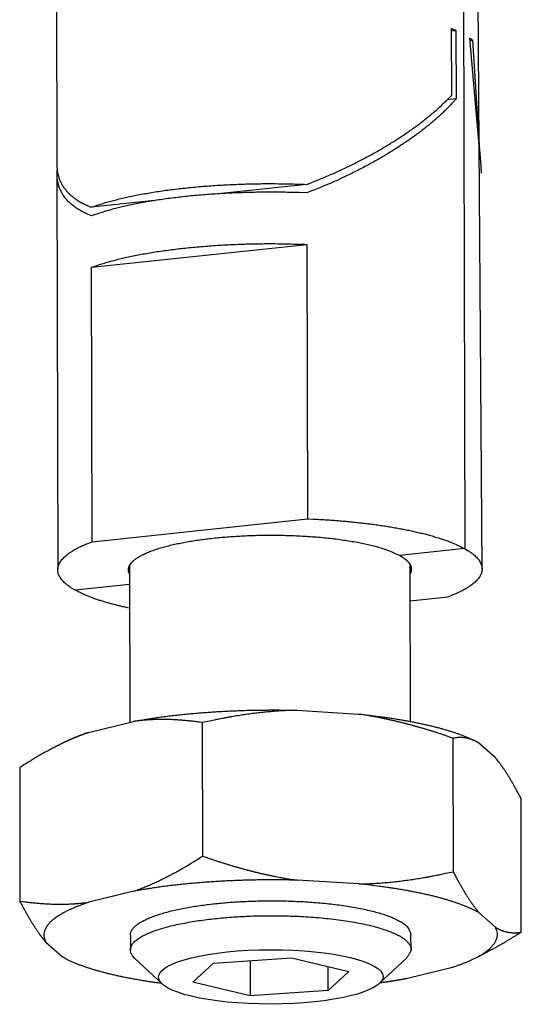
# Model space of a CAD drawing. Extents: x 0.8 to 33.8, y 0.5 to 21.5.
# Drawn here: x 26.6 to 26.9, y 10 to 10.6 of the extents above; entities that cross this region are included whole.
import ezdxf

# ---------------------------------------------------------------- set-up
doc = ezdxf.new("R2010")
doc.units = 0
doc.header["$MEASUREMENT"] = 0
doc.linetypes.add('HIDDENNEW0', pattern=[0.1875, 0.0625, -0.0625, 0.0625])
doc.layers.add('OBJ', color=7, linetype='HIDDENNEW0')

# ---------------------------------------------------------------- blocks, each defined once
blk = doc.blocks.new('*E24')
at = {"layer": 'OBJ', "color": 7, "linetype": 'Continuous'}
blk.add_circle((0, 0), 1, dxfattribs=at)

msp = doc.modelspace()

# ---------------------------------------------------------------- linework, layer by layer
at = {"layer": 'OBJ', "color": 7, "linetype": 'Continuous'}
for p, q in [((26.88577, 10.6669), (26.88665, 10.24147)), ((26.63658, 10.65392), (26.63695, 10.47624)), ((26.89549, 10.48858), (26.89435, 10.65444)), ((26.87871, 10.51925), (26.87862, 10.5601)), ((26.87863, 10.55867), (26.88129, 10.55896)), ((26.88129, 10.55896), (26.88138, 10.51694)), ((26.89549, 10.48858), (26.88988, 10.55416)), ((26.88988, 10.55273), (26.8915, 10.5529)), ((26.8915, 10.5529), (26.89549, 10.48858)), ((26.88138, 10.51694), (26.87591, 10.51636)), ((26.8973, 10.22903), (26.89549, 10.48858)), ((26.63696, 10.47099), (26.63745, 10.22849)), ((26.78996, 10.46461), (26.7356, 10.45882)), ((26.69668, 10.45467), (26.6581, 10.45056)), ((26.65817, 10.4138), (26.79003, 10.42785)), ((26.79003, 10.42785), (26.79038, 10.25978)), ((26.65852, 10.24573), (26.65817, 10.4138)), ((26.65852, 10.24573), (26.79038, 10.25978)), ((26.88665, 10.24147), (26.84689, 10.23723)), ((26.68143, 10.2312), (26.68163, 10.13514)), ((26.8535, 10.13561), (26.85331, 10.23156)), ((26.68146, 10.21961), (26.6481, 10.21606)), ((26.87623, 10.2118), (26.85335, 10.20936)), ((26.78387, 10.14245), (26.82156, 10.14011)), ((26.6563, 10.12891), (26.68377, 10.13567)), ((26.72598, 10.1349), (26.72615, 10.05313)), ((26.64237, 10.1233), (26.63632, 10.12023)), ((26.87949, 10.12538), (26.87966, 10.04361)), ((26.89366, 10.12339), (26.89281, 10.12382)), ((26.90542, 10.11347), (26.89519, 10.12256)), ((26.61413, 10.10739), (26.6143, 10.02562)), ((26.92133, 10.00659), (26.92116, 10.08835)), ((26.82177, 10.03606), (26.78408, 10.0384)), ((26.68398, 10.03161), (26.65651, 10.02485)), ((26.8954, 10.0185), (26.90563, 10.00941)), ((26.63004, 10.00051), (26.64027, 9.99142)), ((26.6819, 10.00478), (26.68192, 9.99566)), ((26.85379, 9.99601), (26.85377, 10.00514)), ((26.89309, 9.99067), (26.89912, 9.99374)), ((26.6418, 9.99058), (26.64264, 9.99016)), ((26.68465, 9.99047), (26.70132, 9.97486)), ((26.73273, 9.98754), (26.78053, 9.99078)), ((26.7552, 9.98906), (26.75525, 9.96753)), ((26.78053, 9.99078), (26.81569, 9.9824)), ((26.83436, 9.97504), (26.85095, 9.99068)), ((26.72009, 9.97591), (26.73273, 9.98754)), ((26.80305, 9.97077), (26.80302, 9.98542)), ((26.81569, 9.9824), (26.80305, 9.97077)), ((26.85169, 9.97831), (26.87916, 9.98507)), ((26.75525, 9.96753), (26.72009, 9.97591)), ((26.80305, 9.97077), (26.75525, 9.96753))]:
    msp.add_line(p, q, dxfattribs=at)
for points in [[(26.87862, 10.5601), (26.87872, 10.56006, -0.000279), (26.87881, 10.56002, -0.00028), (26.8789, 10.55999, -0.000281), (26.87899, 10.55995, -0.000282), (26.87908, 10.55991, -0.000283), (26.87918, 10.55987, -0.000284), (26.87927, 10.55983, -0.000285), (26.87936, 10.5598, -0.000286), (26.87945, 10.55976, -0.000287), (26.87954, 10.55972, -0.000288), (26.87963, 10.55968, -0.000289), (26.87972, 10.55964, -0.00029), (26.87981, 10.55961, -0.000291), (26.8799, 10.55957, -0.000293), (26.87999, 10.55953, -0.000293), (26.88008, 10.55949, -0.000292), (26.88016, 10.55945, -0.000296), (26.88025, 10.55942, -0.000303), (26.88034, 10.55938, -0.000296), (26.88043, 10.55934, -0.000277), (26.88051, 10.5593, -0.000307), (26.8806, 10.55926, -0.000367), (26.88069, 10.55922, -0.00028), (26.88078, 10.55919, -0.000097), (26.88085, 10.55915, -0.000396), (26.88095, 10.55911, -0.000686), (26.8811, 10.55904, -0.000338), (26.88129, 10.55896, -0.00018)], [(26.88988, 10.55416), (26.88994, 10.55412, -0.000554), (26.88999, 10.55407, -0.000558), (26.89005, 10.55403, -0.000561), (26.89011, 10.55399, -0.000563), (26.89016, 10.55395, -0.000566), (26.89022, 10.55391, -0.000569), (26.89028, 10.55387, -0.000572), (26.89034, 10.55382, -0.000574), (26.89039, 10.55378, -0.000577), (26.89045, 10.55374, -0.00058), (26.8905, 10.5537, -0.000583), (26.89056, 10.55366, -0.000585), (26.89061, 10.55361, -0.000589), (26.89067, 10.55357, -0.000592), (26.89072, 10.55353, -0.000594), (26.89078, 10.55349, -0.000593), (26.89083, 10.55345, -0.000601), (26.89088, 10.5534, -0.000616), (26.89093, 10.55336, -0.000602), (26.89099, 10.55332, -0.000565), (26.89104, 10.55328, -0.000626), (26.89109, 10.55324, -0.00075), (26.89115, 10.55319, -0.000573), (26.8912, 10.55315, -0.000199), (26.89124, 10.55312, -0.000811), (26.8913, 10.55307, -0.001409), (26.89139, 10.553, -0.000696), (26.8915, 10.5529, -0.000371)], [(26.78996, 10.46461), (26.79349, 10.46599, 0.002875), (26.79701, 10.4674, 0.002834), (26.80054, 10.46887, 0.002831), (26.80405, 10.47038, 0.002885), (26.80756, 10.47193, 0.002924), (26.81105, 10.47352, 0.002959), (26.81451, 10.47516, 0.002995), (26.81796, 10.47683, 0.003043), (26.82137, 10.47855, 0.003091), (26.82474, 10.48029, 0.003145), (26.82808, 10.48207, 0.0032), (26.83137, 10.48389, 0.003261), (26.83461, 10.48573, 0.003329), (26.8378, 10.4876, 0.003407), (26.84093, 10.48949, 0.003477), (26.844, 10.49141, 0.003538), (26.84701, 10.49335, 0.003657), (26.84995, 10.49531, 0.003823), (26.85281, 10.49728, 0.003828), (26.8556, 10.49926, 0.003684), (26.85829, 10.50124, 0.004161), (26.86094, 10.50326, 0.005091), (26.86354, 10.50533, 0.004064), (26.86593, 10.50728, 0.001542), (26.86805, 10.50904, 0.005861), (26.87057, 10.51129, 0.010787), (26.87417, 10.51474, 0.005736), (26.87871, 10.51925, 0.003176)], [(26.88138, 10.51694), (26.87954, 10.51489, -0.006398), (26.8776, 10.51282, -0.005994), (26.87555, 10.51074, -0.005682), (26.8734, 10.50865, -0.005505), (26.87114, 10.50655, -0.005295), (26.86878, 10.50444, -0.005094), (26.86631, 10.50233, -0.004896), (26.86375, 10.50022, -0.004733), (26.86108, 10.49811, -0.004566), (26.85833, 10.49601, -0.004422), (26.85548, 10.49391, -0.004276), (26.85255, 10.49183, -0.004149), (26.84953, 10.48976, -0.004027), (26.84643, 10.48771, -0.003924), (26.84326, 10.48568, -0.003808), (26.84002, 10.48367, -0.003693), (26.83671, 10.48169, -0.003632), (26.83334, 10.47974, -0.003615), (26.8299, 10.47781, -0.003443), (26.82643, 10.47593, -0.003167), (26.82293, 10.47409, -0.003406), (26.81934, 10.47226, -0.003942), (26.81562, 10.47044, -0.002984), (26.8121, 10.46876, -0.001117), (26.80891, 10.46725, -0.004043), (26.80477, 10.46543, -0.006775), (26.79837, 10.46277, -0.00333), (26.78997, 10.45936, -0.00178)], [(26.89549, 10.48858), (26.89558, 10.48762, -0.000208), (26.89566, 10.48668, -0.00022), (26.89574, 10.48578, -0.000234), (26.89581, 10.48489, -0.000248), (26.89589, 10.48404, -0.000264), (26.89596, 10.48322, -0.000281), (26.89602, 10.48242, -0.0003), (26.89609, 10.48165, -0.000321), (26.89615, 10.48091, -0.000344), (26.8962, 10.48019, -0.00037), (26.89626, 10.4795, -0.000399), (26.89631, 10.47884, -0.000431), (26.89636, 10.47821, -0.000468), (26.8964, 10.4776, -0.00051), (26.89644, 10.47702, -0.000556), (26.89648, 10.47646, -0.000605), (26.89651, 10.47593, -0.000674), (26.89654, 10.47543, -0.00076), (26.89657, 10.47496, -0.000826), (26.8966, 10.47451, -0.000859), (26.89662, 10.47409, -0.001064), (26.89664, 10.47369, -0.001459), (26.89665, 10.47332, -0.001303), (26.89667, 10.47298, -0.000495), (26.89668, 10.47269, -0.002182), (26.89668, 10.47238, -0.005233), (26.89668, 10.47197, -0.003616), (26.89667, 10.47148, -0.0023)], [(26.63695, 10.47624), (26.63697, 10.4751, 0.01091), (26.63705, 10.47398, 0.011145), (26.63717, 10.47287, 0.011364), (26.63735, 10.47178, 0.011574), (26.63757, 10.47071, 0.011745), (26.63785, 10.46965, 0.011857), (26.63817, 10.46861, 0.011929), (26.63854, 10.46759, 0.011954), (26.63897, 10.46658, 0.011933), (26.63943, 10.4656, 0.011863), (26.63995, 10.46463, 0.011744), (26.64052, 10.46369, 0.011579), (26.64113, 10.46277, 0.011386), (26.64179, 10.46186, 0.011171), (26.6425, 10.46098, 0.01088), (26.64325, 10.46012, 0.010533), (26.64404, 10.45929, 0.010308), (26.64488, 10.45847, 0.010172), (26.64577, 10.45768, 0.009562), (26.6467, 10.45692, 0.008657), (26.64765, 10.45618, 0.009169), (26.64867, 10.45545, 0.010402), (26.64976, 10.45474, 0.007631), (26.65081, 10.45408, 0.002731), (26.65178, 10.4535, 0.010099), (26.6531, 10.45281, 0.016038), (26.65524, 10.45182, 0.007421), (26.6581, 10.45056, 0.00385)], [(26.65811, 10.44531), (26.65671, 10.44588, -0.006776), (26.65535, 10.44647, -0.006965), (26.65403, 10.4471, -0.007238), (26.65275, 10.44775, -0.007614), (26.65151, 10.44843, -0.007983), (26.65031, 10.44914, -0.008339), (26.64916, 10.44987, -0.008712), (26.64806, 10.45064, -0.009102), (26.647, 10.45143, -0.009498), (26.64599, 10.45225, -0.009894), (26.64503, 10.45309, -0.010289), (26.64412, 10.45396, -0.010671), (26.64326, 10.45486, -0.011058), (26.64246, 10.45579, -0.011437), (26.6417, 10.45674, -0.011746), (26.641, 10.45771, -0.011974), (26.64035, 10.45871, -0.012342), (26.63976, 10.45973, -0.012815), (26.63923, 10.46078, -0.012626), (26.63875, 10.46185, -0.011901), (26.63832, 10.46293, -0.013174), (26.63796, 10.46405, -0.015671), (26.63765, 10.46522, -0.011852), (26.63739, 10.46634, -0.004131), (26.63719, 10.46735, -0.016433), (26.63706, 10.4687, -0.027323), (26.63703, 10.47081, -0.012864), (26.63708, 10.47362, -0.006675)], [(26.6581, 10.45056), (26.6608, 10.45153, -0.006559), (26.66368, 10.45249, -0.00583), (26.66673, 10.45343, -0.005306), (26.66996, 10.45434, -0.005026), (26.67336, 10.45524, -0.004704), (26.67692, 10.45611, -0.004415), (26.68065, 10.45695, -0.004142), (26.68453, 10.45776, -0.003929), (26.68856, 10.45854, -0.003718), (26.69274, 10.45928, -0.003545), (26.69705, 10.45998, -0.003376), (26.70148, 10.46065, -0.003236), (26.70603, 10.46127, -0.003105), (26.71069, 10.46185, -0.002997), (26.71544, 10.46238, -0.002885), (26.72028, 10.46287, -0.002781), (26.72518, 10.46331, -0.002719), (26.73015, 10.4637, -0.002693), (26.73517, 10.46405, -0.002562), (26.74021, 10.46434, -0.00236), (26.74524, 10.46458, -0.002527), (26.75035, 10.46477, -0.00291), (26.75558, 10.46491, -0.002232), (26.76049, 10.46501, -0.000884), (26.76493, 10.46508, -0.002996), (26.77053, 10.46506, -0.005067), (26.77898, 10.4649, -0.00256), (26.78996, 10.46461, -0.001392)], [(26.78997, 10.45936), (26.78521, 10.45954, 0.002389), (26.78039, 10.45967, 0.002298), (26.77549, 10.45976, 0.002261), (26.77054, 10.45981, 0.002304), (26.76554, 10.45981, 0.002324), (26.7605, 10.45976, 0.002341), (26.75544, 10.45967, 0.002359), (26.75036, 10.45952, 0.002395), (26.74529, 10.45933, 0.00243), (26.74022, 10.45909, 0.002474), (26.73517, 10.45879, 0.002521), (26.73016, 10.45845, 0.002577), (26.72519, 10.45806, 0.002643), (26.72029, 10.45762, 0.002719), (26.71545, 10.45713, 0.002796), (26.7107, 10.4566, 0.00287), (26.70605, 10.45602, 0.002997), (26.70149, 10.4554, 0.003165), (26.69705, 10.45473, 0.003222), (26.69275, 10.45403, 0.003157), (26.6886, 10.45329, 0.003606), (26.68454, 10.45251, 0.00447), (26.68057, 10.45167, 0.003708), (26.67693, 10.45086, 0.001534), (26.67372, 10.45011, 0.00542), (26.66997, 10.44909, 0.010493), (26.6647, 10.44747, 0.006018), (26.65811, 10.44531, 0.003482)], [(26.65817, 10.4138), (26.66088, 10.41477, -0.006558), (26.66375, 10.41572, -0.00583), (26.66681, 10.41666, -0.005306), (26.67003, 10.41758, -0.005026), (26.67343, 10.41847, -0.004704), (26.67699, 10.41934, -0.004415), (26.68072, 10.42018, -0.004142), (26.6846, 10.421, -0.003929), (26.68864, 10.42177, -0.003718), (26.69281, 10.42252, -0.003545), (26.69712, 10.42322, -0.003376), (26.70156, 10.42388, -0.003236), (26.70611, 10.42451, -0.003105), (26.71076, 10.42509, -0.002997), (26.71552, 10.42562, -0.002885), (26.72035, 10.42611, -0.002781), (26.72526, 10.42655, -0.002719), (26.73022, 10.42694, -0.002693), (26.73524, 10.42728, -0.002562), (26.74028, 10.42757, -0.00236), (26.74531, 10.42782, -0.002527), (26.75043, 10.42801, -0.00291), (26.75566, 10.42815, -0.002232), (26.76057, 10.42825, -0.000884), (26.76501, 10.42831, -0.002996), (26.7706, 10.42829, -0.005067), (26.77906, 10.42813, -0.00256), (26.79003, 10.42785, -0.001392)], [(26.79038, 10.25978), (26.79395, 10.25962, -0.001865), (26.79755, 10.25943, -0.001802), (26.80117, 10.25921, -0.001806), (26.80482, 10.25897, -0.001895), (26.80849, 10.25869, -0.001958), (26.81217, 10.25839, -0.002019), (26.81586, 10.25805, -0.00208), (26.81955, 10.25768, -0.002163), (26.82323, 10.25728, -0.002241), (26.8269, 10.25685, -0.002336), (26.83055, 10.25638, -0.00243), (26.83418, 10.25588, -0.002543), (26.83777, 10.25535, -0.002661), (26.84133, 10.25478, -0.002804), (26.84483, 10.25417, -0.00294), (26.84829, 10.25354, -0.003087), (26.85168, 10.25287, -0.003294), (26.855, 10.25217, -0.003578), (26.85824, 10.25143, -0.003701), (26.86139, 10.25066, -0.003677), (26.86443, 10.24987, -0.004356), (26.86741, 10.24903, -0.005663), (26.87032, 10.24814, -0.004675), (26.873, 10.24729, -0.001644), (26.87536, 10.2465, -0.007316), (26.8781, 10.24544, -0.015069), (26.8819, 10.24374, -0.008694), (26.88665, 10.24147, -0.004955)], [(26.68144, 10.22597), (26.68097, 10.22715, -0.053061), (26.68077, 10.22835, -0.05789), (26.68086, 10.22957, -0.058249), (26.68124, 10.2308, -0.05516), (26.68193, 10.23203, -0.047105), (26.68292, 10.23325, -0.038332), (26.68422, 10.23447, -0.030348), (26.68582, 10.23567, -0.024393), (26.68772, 10.23684, -0.019583), (26.68989, 10.23799, -0.01608), (26.69235, 10.2391, -0.013316), (26.69505, 10.24016, -0.011263), (26.698, 10.24119, -0.009627), (26.70116, 10.24216, -0.008359), (26.70452, 10.24307, -0.007337), (26.70804, 10.24393, -0.006508), (26.71172, 10.24473, -0.005847), (26.71552, 10.24546, -0.005288), (26.71942, 10.24614, -0.004829), (26.7234, 10.24675, -0.004424), (26.72742, 10.2473, -0.004125), (26.73148, 10.24778, -0.003801), (26.73561, 10.24822, -0.003669), (26.73985, 10.2486, -0.003586), (26.74427, 10.24893, -0.003439), (26.74885, 10.24922, -0.003465), (26.75356, 10.24944, -0.003456), (26.75838, 10.24961, -0.003448), (26.76329, 10.24971, -0.003436), (26.76829, 10.24974, -0.003479), (26.77333, 10.2497, -0.003514), (26.7784, 10.24959, -0.003577), (26.78347, 10.2494, -0.003651), (26.78851, 10.24915, -0.00376), (26.79349, 10.24881, -0.003875), (26.7984, 10.24841, -0.004004), (26.80318, 10.24793, -0.004211), (26.80784, 10.24739, -0.004488), (26.81234, 10.24677, -0.004654), (26.81666, 10.24611, -0.004667), (26.82075, 10.24539, -0.005399), (26.82467, 10.2446, -0.006784), (26.82839, 10.24375, -0.005956), (26.83175, 10.24292, -0.002815), (26.83467, 10.24215, -0.008876), (26.83783, 10.2411, -0.018448), (26.84195, 10.23944, -0.011949), (26.84689, 10.23723, -0.007447)], [(26.6481, 10.21606), (26.64634, 10.21709, -0.011019), (26.64473, 10.21814, -0.012545), (26.64328, 10.21921, -0.014315), (26.64198, 10.22028, -0.01628), (26.64086, 10.22137, -0.018704), (26.63989, 10.22245, -0.021317), (26.63909, 10.22355, -0.024368), (26.63844, 10.22464, -0.027406), (26.63796, 10.22573, -0.030546), (26.63764, 10.22682, -0.033028), (26.63748, 10.22791, -0.034807), (26.63747, 10.22899, -0.035201), (26.63761, 10.23006, -0.034419), (26.6379, 10.23112, -0.032443), (26.63834, 10.23217, -0.029635), (26.63891, 10.23321, -0.026418), (26.63962, 10.23423, -0.02348), (26.64045, 10.23524, -0.020877), (26.64142, 10.23623, -0.017786), (26.6425, 10.2372, -0.014748), (26.64367, 10.23815, -0.014066), (26.64499, 10.23908, -0.014231), (26.64645, 10.24002, -0.009788), (26.64788, 10.24088, -0.003836), (26.64923, 10.24165, -0.01131), (26.65113, 10.24259, -0.01587), (26.65427, 10.24397, -0.006959), (26.65852, 10.24573, -0.00358)], [(26.88665, 10.24147), (26.88841, 10.24043, -0.011019), (26.89002, 10.23938, -0.012545), (26.89147, 10.23832, -0.014315), (26.89277, 10.23724, -0.01628), (26.89389, 10.23616, -0.018703), (26.89486, 10.23507, -0.021316), (26.89567, 10.23398, -0.024367), (26.89631, 10.23288, -0.027405), (26.89679, 10.23179, -0.030545), (26.89711, 10.2307, -0.033027), (26.89727, 10.22962, -0.034805), (26.89728, 10.22854, -0.0352), (26.89714, 10.22746, -0.034418), (26.89685, 10.2264, -0.032443), (26.89641, 10.22535, -0.029635), (26.89584, 10.22431, -0.026418), (26.89513, 10.22329, -0.023481), (26.8943, 10.22228, -0.020877), (26.89333, 10.22129, -0.017787), (26.89225, 10.22032, -0.014748), (26.89108, 10.21938, -0.014066), (26.88976, 10.21844, -0.014232), (26.8883, 10.21751, -0.009788), (26.88687, 10.21664, -0.003836), (26.88552, 10.21587, -0.01131), (26.88362, 10.21493, -0.01587), (26.88048, 10.21356, -0.006959), (26.87623, 10.2118, -0.00358)], [(26.84689, 10.23723), (26.84729, 10.23701, -0.003445), (26.84767, 10.23678, -0.00362), (26.84805, 10.23655, -0.00378), (26.84841, 10.23633, -0.003903), (26.84876, 10.2361, -0.004054), (26.84909, 10.23587, -0.004208), (26.84942, 10.23564, -0.004382), (26.84973, 10.23542, -0.004546), (26.85003, 10.23519, -0.004734), (26.85032, 10.23496, -0.004915), (26.8506, 10.23473, -0.005122), (26.85087, 10.23451, -0.005319), (26.85112, 10.23428, -0.005544), (26.85136, 10.23405, -0.005757), (26.85159, 10.23382, -0.006), (26.85181, 10.2336, -0.006229), (26.85202, 10.23337, -0.006488), (26.85222, 10.23315, -0.00673), (26.85241, 10.23292, -0.007004), (26.85258, 10.23269, -0.007257), (26.85274, 10.23247, -0.007539), (26.8529, 10.23225, -0.007797), (26.85304, 10.23202, -0.008083), (26.85317, 10.2318, -0.008339), (26.8533, 10.23158, -0.008619), (26.85341, 10.23136, -0.008862), (26.85351, 10.23114, -0.009125), (26.8536, 10.23091, -0.009344), (26.85368, 10.2307, -0.009578), (26.85375, 10.23048, -0.009762), (26.85382, 10.23026, -0.00995), (26.85387, 10.23004, -0.01008), (26.85391, 10.22983, -0.01022), (26.85394, 10.22961, -0.010311), (26.85397, 10.2294, -0.010358), (26.85398, 10.22919, -0.01031), (26.85399, 10.22897, -0.01039), (26.85399, 10.22876, -0.010523), (26.85397, 10.22855, -0.01018), (26.85396, 10.22834, -0.009441), (26.85393, 10.22814, -0.010215), (26.85389, 10.22793, -0.01184), (26.85384, 10.22772, -0.008929), (26.85379, 10.22752, -0.003288), (26.85375, 10.22734, -0.012007), (26.85367, 10.22712, -0.019638), (26.85352, 10.22677, -0.009322), (26.85332, 10.22632, -0.004902)], [(26.68149, 10.20499), (26.68011, 10.20528, -0.001496), (26.67874, 10.20558, -0.001517), (26.67739, 10.20589, -0.001551), (26.67605, 10.2062, -0.0016), (26.67473, 10.20652, -0.001647), (26.67342, 10.20685, -0.001694), (26.67213, 10.20718, -0.001744), (26.67086, 10.20751, -0.001798), (26.6696, 10.20785, -0.001854), (26.66836, 10.2082, -0.001913), (26.66714, 10.20855, -0.001976), (26.66594, 10.2089, -0.00204), (26.66476, 10.20926, -0.002112), (26.6636, 10.20963, -0.002189), (26.66246, 10.21, -0.002263), (26.66134, 10.21038, -0.00233), (26.66024, 10.21075, -0.002439), (26.65916, 10.21114, -0.002584), (26.65811, 10.21153, -0.002611), (26.65708, 10.21192, -0.002529), (26.65608, 10.21231, -0.002904), (26.65509, 10.21272, -0.003624), (26.6541, 10.21314, -0.002885), (26.65319, 10.21353, -0.001012), (26.65238, 10.21389, -0.004283), (26.65139, 10.21436, -0.008042), (26.64995, 10.21509, -0.004253), (26.6481, 10.21606, -0.002335)], [(26.68377, 10.13567), (26.68561, 10.136, -0.001458), (26.68747, 10.13633, -0.001456), (26.68933, 10.13665, -0.001431), (26.69121, 10.13696, -0.001383), (26.69309, 10.13725, -0.001346), (26.69499, 10.13754, -0.001313), (26.69689, 10.13782, -0.001284), (26.69879, 10.1381, -0.001251), (26.7007, 10.13836, -0.001224), (26.70261, 10.13861, -0.001195), (26.70453, 10.13886, -0.00117), (26.70644, 10.13909, -0.001144), (26.70836, 10.13932, -0.001122), (26.71028, 10.13954, -0.001097), (26.7122, 10.13975, -0.001077), (26.71411, 10.13995, -0.001055), (26.71603, 10.14014, -0.001037), (26.71794, 10.14033, -0.001016), (26.71985, 10.14051, -0.000999), (26.72175, 10.14067, -0.00098), (26.72365, 10.14083, -0.000965), (26.72554, 10.14099, -0.00095), (26.72743, 10.14113, -0.000933), (26.72931, 10.14127, -0.000912), (26.73118, 10.1414, -0.00091), (26.73306, 10.14153, -0.000904), (26.73496, 10.14164, -0.000893), (26.73688, 10.14176, -0.000901), (26.73883, 10.14186, -0.000903), (26.74079, 10.14197, -0.000905), (26.74278, 10.14206, -0.000905), (26.74478, 10.14215, -0.000909), (26.74681, 10.14223, -0.000911), (26.74886, 10.14231, -0.000917), (26.75092, 10.14237, -0.000916), (26.75301, 10.14244, -0.000915), (26.75511, 10.14249, -0.000926), (26.75723, 10.14254, -0.000953), (26.75938, 10.14258, -0.000926), (26.76153, 10.14261, -0.000865), (26.76368, 10.14263, -0.000967), (26.76589, 10.14264, -0.001174), (26.76816, 10.14265, -0.000879), (26.77031, 10.14265, -0.00027), (26.77225, 10.14265, -0.001281), (26.77478, 10.14262, -0.002235), (26.77871, 10.14255, -0.001079), (26.78387, 10.14245, -0.000563)], [(26.78387, 10.14245), (26.78199, 10.14241, 0.001946), (26.78011, 10.14235, 0.001953), (26.77824, 10.14228, 0.001947), (26.77636, 10.14219, 0.001924), (26.77448, 10.14209, 0.001906), (26.77261, 10.14197, 0.00189), (26.77073, 10.14184, 0.001873), (26.76885, 10.14169, 0.001854), (26.76696, 10.14153, 0.001836), (26.76508, 10.14136, 0.001817), (26.76319, 10.14117, 0.001798), (26.7613, 10.14097, 0.001777), (26.7594, 10.14075, 0.001758), (26.7575, 10.14052, 0.001741), (26.75559, 10.14028, 0.001716), (26.75367, 10.14002, 0.001685), (26.75175, 10.13975, 0.001678), (26.74983, 10.13946, 0.00169), (26.74789, 10.13916, 0.001621), (26.74595, 10.13884, 0.001494), (26.74402, 10.13852, 0.001627), (26.74204, 10.13817, 0.001908), (26.74001, 10.1378, 0.001427), (26.73809, 10.13744, 0.000488), (26.73635, 10.13711, 0.001976), (26.7341, 10.13665, 0.003304), (26.73059, 10.1359, 0.001576), (26.72598, 10.1349, 0.000826)], [(26.82156, 10.14011), (26.82456, 10.1398, -0.001702), (26.82755, 10.13947, -0.001716), (26.83051, 10.13913, -0.001747), (26.83345, 10.13876, -0.001802), (26.83636, 10.13837, -0.001855), (26.83923, 10.13797, -0.001907), (26.84208, 10.13755, -0.001963), (26.84489, 10.13711, -0.002025), (26.84766, 10.13666, -0.002091), (26.85039, 10.13618, -0.002162), (26.85308, 10.13569, -0.002238), (26.85572, 10.13519, -0.002318), (26.85831, 10.13467, -0.00241), (26.86085, 10.13413, -0.002508), (26.86333, 10.13357, -0.002607), (26.86576, 10.13301, -0.0027), (26.86812, 10.13242, -0.002845), (26.87044, 10.13183, -0.003031), (26.87268, 10.13121, -0.003096), (26.87486, 10.13059, -0.003033), (26.87696, 10.12997, -0.003501), (26.87902, 10.12932, -0.004394), (26.88105, 10.12864, -0.003586), (26.88291, 10.12799, -0.001351), (26.88456, 10.1274, -0.005338), (26.88651, 10.12663, -0.010299), (26.8893, 10.12542, -0.005694), (26.89281, 10.12382, -0.00321)], [(26.87949, 10.12538), (26.87744, 10.12609, 0.001301), (26.8754, 10.12679, 0.001321), (26.87338, 10.12748, 0.001343), (26.87136, 10.12814, 0.001365), (26.86936, 10.12879, 0.001388), (26.86737, 10.12942, 0.001411), (26.86539, 10.13004, 0.001434), (26.86341, 10.13064, 0.001456), (26.86145, 10.13123, 0.001479), (26.8595, 10.1318, 0.001502), (26.85756, 10.13236, 0.001525), (26.85562, 10.1329, 0.001547), (26.85369, 10.13343, 0.001571), (26.85177, 10.13394, 0.001596), (26.84985, 10.13443, 0.001615), (26.84794, 10.13491, 0.001627), (26.84604, 10.13538, 0.001664), (26.84414, 10.13583, 0.001722), (26.84224, 10.13627, 0.001693), (26.84036, 10.13669, 0.001597), (26.83848, 10.1371, 0.00179), (26.83659, 10.13749, 0.002172), (26.83464, 10.13788, 0.001658), (26.83282, 10.13824, 0.000546), (26.83118, 10.13855, 0.002394), (26.82907, 10.13892, 0.004207), (26.82582, 10.13945, 0.00207), (26.82156, 10.14011, 0.001096)], [(26.72598, 10.1349), (26.72448, 10.13512, 0.00196), (26.723, 10.13532, 0.001987), (26.72152, 10.13552, 0.002018), (26.72005, 10.1357, 0.002048), (26.71859, 10.13586, 0.002079), (26.71714, 10.13602, 0.002109), (26.7157, 10.13616, 0.002139), (26.71426, 10.13629, 0.002169), (26.71283, 10.1364, 0.002198), (26.71141, 10.1365, 0.002228), (26.70999, 10.13659, 0.002256), (26.70858, 10.13666, 0.002283), (26.70718, 10.13672, 0.002312), (26.70578, 10.13677, 0.002344), (26.70438, 10.13681, 0.002364), (26.70299, 10.13683, 0.002375), (26.7016, 10.13683, 0.002421), (26.70022, 10.13683, 0.002498), (26.69883, 10.13681, 0.002448), (26.69746, 10.13678, 0.002301), (26.6961, 10.13673, 0.002569), (26.69471, 10.13667, 0.003105), (26.6933, 10.13659, 0.002359), (26.69197, 10.1365, 0.000775), (26.69077, 10.13642, 0.00339), (26.68924, 10.13628, 0.005907), (26.68687, 10.13603, 0.002883), (26.68377, 10.13567, 0.001521)], [(26.6563, 10.12891), (26.65493, 10.12841, 0.002362), (26.65356, 10.1279, 0.002355), (26.6522, 10.12738, 0.002332), (26.65083, 10.12684, 0.00229), (26.64946, 10.12628, 0.002254), (26.6481, 10.12571, 0.00222), (26.64673, 10.12513, 0.002187), (26.64536, 10.12453, 0.002151), (26.64399, 10.12391, 0.002116), (26.64261, 10.12328, 0.002081), (26.64124, 10.12264, 0.002046), (26.63986, 10.12198, 0.00201), (26.63847, 10.12131, 0.001976), (26.63709, 10.12062, 0.001945), (26.6357, 10.11991, 0.001906), (26.63431, 10.11919, 0.00186), (26.63291, 10.11846, 0.001842), (26.6315, 10.11771, 0.001844), (26.63009, 10.11693, 0.001758), (26.62868, 10.11615, 0.001612), (26.62727, 10.11536, 0.001746), (26.62583, 10.11454, 0.002035), (26.62435, 10.11367, 0.001512), (26.62295, 10.11285, 0.000516), (26.62169, 10.1121, 0.002082), (26.62005, 10.1111, 0.003445), (26.61749, 10.10951, 0.001629), (26.61413, 10.10739, 0.000851)], [(26.64237, 10.1233), (26.64277, 10.1235, -0.00166), (26.64317, 10.1237, -0.001631), (26.64357, 10.1239, -0.001599), (26.64398, 10.12409, -0.001565), (26.6444, 10.12429, -0.001533), (26.64482, 10.12448, -0.001503), (26.64525, 10.12468, -0.001473), (26.64568, 10.12487, -0.001445), (26.64611, 10.12507, -0.001416), (26.64655, 10.12526, -0.00139), (26.647, 10.12545, -0.001363), (26.64745, 10.12564, -0.001337), (26.6479, 10.12583, -0.001312), (26.64836, 10.12602, -0.00129), (26.64882, 10.12621, -0.001264), (26.64929, 10.12639, -0.001234), (26.64976, 10.12658, -0.001222), (26.65024, 10.12676, -0.001224), (26.65072, 10.12695, -0.001168), (26.65121, 10.12713, -0.001074), (26.6517, 10.12731, -0.001164), (26.65219, 10.12749, -0.001358), (26.65271, 10.12768, -0.001014), (26.6532, 10.12786, -0.000352), (26.65364, 10.12801, -0.001396), (26.65421, 10.12821, -0.002327), (26.65511, 10.12852, -0.001112), (26.6563, 10.12891, -0.000584)], [(26.89519, 10.12256), (26.89468, 10.12285, 0.005389), (26.89417, 10.12313, 0.005543), (26.89366, 10.12339, 0.005667), (26.89315, 10.12364, 0.005732), (26.89264, 10.12387, 0.005812), (26.89213, 10.12409, 0.005888), (26.89162, 10.1243, 0.005964), (26.89111, 10.12449, 0.006019), (26.8906, 10.12467, 0.006077), (26.89009, 10.12483, 0.006119), (26.88958, 10.12498, 0.006158), (26.88906, 10.12512, 0.006179), (26.88855, 10.12524, 0.006205), (26.88803, 10.12536, 0.006222), (26.88752, 10.12545, 0.006208), (26.887, 10.12554, 0.006159), (26.88648, 10.12561, 0.006194), (26.88596, 10.12567, 0.006288), (26.88543, 10.12571, 0.006074), (26.8849, 10.12575, 0.005632), (26.88438, 10.12577, 0.006159), (26.88385, 10.12577, 0.007253), (26.88329, 10.12577, 0.005437), (26.88277, 10.12575, 0.001861), (26.8823, 10.12573, 0.00754), (26.88169, 10.12568, 0.012591), (26.88074, 10.12556, 0.005982), (26.87949, 10.12538, 0.003129)], [(26.92116, 10.08835), (26.9206, 10.08944, 0.001122), (26.92005, 10.0905, 0.001155), (26.9195, 10.09154, 0.001192), (26.91895, 10.09257, 0.00123), (26.9184, 10.09358, 0.00127), (26.91786, 10.09457, 0.00131), (26.91732, 10.09554, 0.001353), (26.91679, 10.0965, 0.001397), (26.91625, 10.09744, 0.001443), (26.91572, 10.09836, 0.00149), (26.9152, 10.09926, 0.00154), (26.91467, 10.10015, 0.00159), (26.91415, 10.10102, 0.001645), (26.91362, 10.10188, 0.001703), (26.9131, 10.10272, 0.001757), (26.91258, 10.10354, 0.001805), (26.91207, 10.10435, 0.001884), (26.91155, 10.10514, 0.00199), (26.91103, 10.10592, 0.002), (26.91052, 10.10668, 0.001925), (26.91001, 10.10742, 0.002204), (26.9095, 10.10815, 0.002742), (26.90897, 10.10889, 0.00215), (26.90848, 10.10957, 0.000718), (26.90803, 10.11018, 0.003189), (26.90746, 10.11093, 0.005879), (26.90657, 10.11204, 0.00302), (26.90542, 10.11347, 0.001632)], [(26.68398, 10.03161), (26.68535, 10.0321, 0.002362), (26.68671, 10.03262, 0.002355), (26.68808, 10.03314, 0.002333), (26.68945, 10.03368, 0.00229), (26.69081, 10.03424, 0.002254), (26.69218, 10.03481, 0.002221), (26.69355, 10.03539, 0.002187), (26.69492, 10.03599, 0.002151), (26.69629, 10.0366, 0.002116), (26.69767, 10.03723, 0.002081), (26.69904, 10.03788, 0.002046), (26.70042, 10.03854, 0.00201), (26.7018, 10.03921, 0.001976), (26.70319, 10.0399, 0.001945), (26.70458, 10.0406, 0.001906), (26.70597, 10.04133, 0.00186), (26.70737, 10.04206, 0.001842), (26.70878, 10.04281, 0.001844), (26.71019, 10.04358, 0.001758), (26.7116, 10.04437, 0.001612), (26.71301, 10.04516, 0.001746), (26.71445, 10.04598, 0.002035), (26.71593, 10.04684, 0.001512), (26.71732, 10.04767, 0.000516), (26.71859, 10.04842, 0.002082), (26.72023, 10.04942, 0.003445), (26.72279, 10.05101, 0.001629), (26.72615, 10.05313, 0.000851)], [(26.72615, 10.05313), (26.7282, 10.05242, 0.001301), (26.73024, 10.05172, 0.001321), (26.73226, 10.05104, 0.001343), (26.73428, 10.05037, 0.001366), (26.73628, 10.04972, 0.001389), (26.73827, 10.04909, 0.001411), (26.74025, 10.04847, 0.001434), (26.74223, 10.04786, 0.001457), (26.74419, 10.04728, 0.00148), (26.74614, 10.04671, 0.001503), (26.74808, 10.04615, 0.001525), (26.75002, 10.04561, 0.001547), (26.75195, 10.04508, 0.001571), (26.75387, 10.04457, 0.001597), (26.75579, 10.04408, 0.001615), (26.75769, 10.04359, 0.001627), (26.7596, 10.04313, 0.001664), (26.7615, 10.04268, 0.001723), (26.7634, 10.04224, 0.001694), (26.76528, 10.04182, 0.001597), (26.76715, 10.04141, 0.00179), (26.76905, 10.04102, 0.002173), (26.77099, 10.04063, 0.001658), (26.77282, 10.04027, 0.000546), (26.77446, 10.03996, 0.002394), (26.77657, 10.03959, 0.004208), (26.77982, 10.03906, 0.00207), (26.78408, 10.0384, 0.001096)], [(26.82177, 10.03606), (26.82365, 10.0361, 0.001945), (26.82553, 10.03616, 0.001952), (26.8274, 10.03623, 0.001946), (26.82928, 10.03632, 0.001923), (26.83116, 10.03642, 0.001905), (26.83303, 10.03654, 0.001889), (26.83491, 10.03667, 0.001873), (26.83679, 10.03682, 0.001854), (26.83867, 10.03698, 0.001836), (26.84056, 10.03715, 0.001817), (26.84245, 10.03734, 0.001798), (26.84434, 10.03754, 0.001777), (26.84624, 10.03776, 0.001758), (26.84814, 10.03799, 0.00174), (26.85005, 10.03823, 0.001716), (26.85196, 10.03849, 0.001685), (26.85388, 10.03876, 0.001678), (26.85581, 10.03905, 0.00169), (26.85775, 10.03935, 0.00162), (26.85969, 10.03967, 0.001494), (26.86162, 10.03999, 0.001627), (26.8636, 10.04034, 0.001908), (26.86563, 10.04071, 0.001427), (26.86755, 10.04107, 0.000488), (26.86928, 10.0414, 0.001976), (26.87154, 10.04186, 0.003303), (26.87505, 10.04261, 0.001575), (26.87966, 10.04361, 0.000826)], [(26.87966, 10.04361), (26.88022, 10.04253, 0.001121), (26.88077, 10.04147, 0.001154), (26.88132, 10.04042, 0.001191), (26.88187, 10.0394, 0.001229), (26.88242, 10.03839, 0.001269), (26.88296, 10.0374, 0.001309), (26.88349, 10.03642, 0.001352), (26.88403, 10.03547, 0.001395), (26.88456, 10.03453, 0.001442), (26.88509, 10.03361, 0.001489), (26.88562, 10.0327, 0.001539), (26.88615, 10.03182, 0.001589), (26.88667, 10.03094, 0.001644), (26.88719, 10.03009, 0.001702), (26.88772, 10.02925, 0.001756), (26.88823, 10.02843, 0.001803), (26.88875, 10.02762, 0.001882), (26.88927, 10.02683, 0.001989), (26.88978, 10.02605, 0.001999), (26.89029, 10.02529, 0.001923), (26.8908, 10.02455, 0.002202), (26.89132, 10.02381, 0.00274), (26.89185, 10.02308, 0.002148), (26.89234, 10.0224, 0.000718), (26.89279, 10.02179, 0.003186), (26.89336, 10.02104, 0.005875), (26.89424, 10.01993, 0.003018), (26.8954, 10.0185, 0.001631)], [(26.78408, 10.0384), (26.78179, 10.03845, 0.00098), (26.77952, 10.0385, 0.000997), (26.77725, 10.03854, 0.000999), (26.775, 10.03857, 0.000983), (26.77275, 10.03858, 0.000974), (26.77052, 10.03859, 0.000967), (26.7683, 10.0386, 0.000962), (26.7661, 10.03859, 0.000954), (26.76391, 10.03857, 0.00095), (26.76174, 10.03855, 0.000943), (26.75959, 10.03852, 0.000939), (26.75745, 10.03848, 0.000933), (26.75533, 10.03843, 0.00093), (26.75322, 10.03838, 0.000924), (26.75114, 10.03832, 0.000921), (26.74907, 10.03825, 0.000916), (26.74703, 10.03818, 0.000915), (26.745, 10.03809, 0.00091), (26.74299, 10.038, 0.000909), (26.741, 10.03791, 0.000905), (26.73904, 10.03781, 0.000905), (26.7371, 10.0377, 0.000903), (26.73517, 10.03759, 0.000901), (26.73327, 10.03747, 0.000893), (26.73139, 10.03735, 0.000904), (26.72952, 10.03721, 0.00091), (26.72764, 10.03708, 0.000913), (26.72575, 10.03693, 0.000934), (26.72386, 10.03678, 0.00095), (26.72196, 10.03662, 0.000966), (26.72006, 10.03645, 0.00098), (26.71815, 10.03627, 0.000999), (26.71624, 10.03609, 0.001017), (26.71433, 10.03589, 0.00104), (26.71241, 10.03569, 0.001055), (26.71049, 10.03548, 0.00107), (26.70858, 10.03526, 0.0011), (26.70666, 10.03504, 0.00115), (26.70474, 10.0348, 0.001136), (26.70282, 10.03456, 0.001078), (26.70093, 10.0343, 0.001225), (26.699, 10.03404, 0.001515), (26.69704, 10.03376, 0.001157), (26.6952, 10.03349, 0.000359), (26.69354, 10.03324, 0.001719), (26.69142, 10.0329, 0.003107), (26.68819, 10.03235, 0.001547), (26.68398, 10.03161, 0.000819)], [(26.8954, 10.0185), (26.89399, 10.01927, 0.007156), (26.8925, 10.02002, 0.00653), (26.89091, 10.02078, 0.006011), (26.88925, 10.02152, 0.005643), (26.8875, 10.02226, 0.005267), (26.88567, 10.02299, 0.004933), (26.88375, 10.02371, 0.004615), (26.88176, 10.02441, 0.004349), (26.87968, 10.02511, 0.004091), (26.87753, 10.0258, 0.00387), (26.8753, 10.02647, 0.003655), (26.873, 10.02713, 0.003469), (26.87063, 10.02778, 0.003294), (26.86818, 10.02841, 0.003144), (26.86566, 10.02902, 0.002988), (26.86309, 10.02962, 0.002841), (26.86045, 10.0302, 0.00274), (26.85775, 10.03077, 0.002677), (26.85498, 10.03132, 0.002499), (26.85217, 10.03185, 0.002256), (26.84934, 10.03235, 0.002389), (26.8464, 10.03285, 0.002719), (26.84334, 10.03333, 0.002007), (26.84045, 10.03377, 0.000724), (26.8378, 10.03416, 0.002682), (26.83434, 10.03462, 0.004351), (26.82892, 10.03526, 0.002063), (26.82177, 10.03606, 0.001083)], [(26.6143, 10.02562), (26.61579, 10.0254, 0.001959), (26.61728, 10.02519, 0.001986), (26.61876, 10.025, 0.002017), (26.62023, 10.02482, 0.002048), (26.62168, 10.02465, 0.002078), (26.62314, 10.0245, 0.002108), (26.62458, 10.02436, 0.002138), (26.62601, 10.02423, 0.002168), (26.62745, 10.02412, 0.002197), (26.62887, 10.02402, 0.002227), (26.63028, 10.02393, 0.002255), (26.6317, 10.02385, 0.002282), (26.6331, 10.02379, 0.002311), (26.6345, 10.02375, 0.002343), (26.6359, 10.02371, 0.002363), (26.63729, 10.02369, 0.002374), (26.63867, 10.02368, 0.002421), (26.64006, 10.02369, 0.002497), (26.64144, 10.02371, 0.002447), (26.64282, 10.02374, 0.0023), (26.64418, 10.02379, 0.002569), (26.64557, 10.02385, 0.003105), (26.64698, 10.02393, 0.002359), (26.64831, 10.02402, 0.000775), (26.6495, 10.0241, 0.003389), (26.65104, 10.02424, 0.005906), (26.65341, 10.02449, 0.002883), (26.65651, 10.02485, 0.001521)], [(26.63004, 10.00051), (26.62953, 10.00112, -0.002922), (26.62902, 10.00175, -0.002854), (26.62851, 10.00239, -0.002766), (26.628, 10.00305, -0.002661), (26.62749, 10.00372, -0.002565), (26.62698, 10.00441, -0.002479), (26.62647, 10.00511, -0.002394), (26.62596, 10.00582, -0.002311), (26.62545, 10.00655, -0.002232), (26.62493, 10.0073, -0.002157), (26.62442, 10.00806, -0.002083), (26.62391, 10.00884, -0.002012), (26.62339, 10.00963, -0.001945), (26.62287, 10.01044, -0.001884), (26.62235, 10.01126, -0.001816), (26.62183, 10.0121, -0.001747), (26.62131, 10.01295, -0.001703), (26.62079, 10.01382, -0.001681), (26.62026, 10.01471, -0.001579), (26.61973, 10.01562, -0.00143), (26.61921, 10.01653, -0.001528), (26.61867, 10.01748, -0.001756), (26.61812, 10.01847, -0.001286), (26.6176, 10.0194, -0.000435), (26.61712, 10.02026, -0.001745), (26.61651, 10.0214, -0.002822), (26.61556, 10.02322, -0.001309), (26.6143, 10.02562, -0.000678)], [(26.65651, 10.02485), (26.65448, 10.02417, 0.003986), (26.6525, 10.02347, 0.004177), (26.65059, 10.02276, 0.004433), (26.64875, 10.02203, 0.004772), (26.64697, 10.02129, 0.005142), (26.64527, 10.02054, 0.005529), (26.64364, 10.01977, 0.005976), (26.64209, 10.01899, 0.006473), (26.64062, 10.01821, 0.007046), (26.63923, 10.01741, 0.007673), (26.63793, 10.0166, 0.008401), (26.6367, 10.01578, 0.009194), (26.63557, 10.01496, 0.010133), (26.63452, 10.01412, 0.011166), (26.63356, 10.01328, 0.012325), (26.63269, 10.01244, 0.01351), (26.63191, 10.01159, 0.015077), (26.63122, 10.01074, 0.01694), (26.63062, 10.00988, 0.0182), (26.63012, 10.00902, 0.018553), (26.6297, 10.00817, 0.022071), (26.62938, 10.0073, 0.028238), (26.62916, 10.00642, 0.023086), (26.62901, 10.00559, 0.008698), (26.62892, 10.00483, 0.033346), (26.629, 10.00388, 0.057512), (26.62938, 10.00242, 0.026933), (26.63004, 10.00051, 0.013792)], [(26.6819, 10.00478), (26.68209, 10.00618, -0.068484), (26.68267, 10.00758, -0.060049), (26.68365, 10.00897, -0.047439), (26.68501, 10.01035, -0.037226), (26.68677, 10.01171, -0.028619), (26.68888, 10.01303, -0.022332), (26.69135, 10.0143, -0.017657), (26.69414, 10.01553, -0.014377), (26.69724, 10.01669, -0.011885), (26.7006, 10.01779, -0.010016), (26.7042, 10.01882, -0.008583), (26.70801, 10.01979, -0.007452), (26.71198, 10.02067, -0.006579), (26.71609, 10.02148, -0.005849), (26.72031, 10.02221, -0.005286), (26.7246, 10.02286, -0.004783), (26.72892, 10.02344, -0.004412), (26.73327, 10.02395, -0.004073), (26.7376, 10.02438, -0.003793), (26.7419, 10.02475, -0.003471), (26.74617, 10.02506, -0.003426), (26.75052, 10.02531, -0.003364), (26.75504, 10.02552, -0.003238), (26.75974, 10.02567, -0.003366), (26.76459, 10.02575, -0.003432), (26.76957, 10.02577, -0.003503), (26.77466, 10.02572, -0.003563), (26.77984, 10.02559, -0.003702), (26.78508, 10.02538, -0.003826), (26.79035, 10.02509, -0.004008), (26.79561, 10.02471, -0.004193), (26.80084, 10.02424, -0.004448), (26.806, 10.02368, -0.004733), (26.81104, 10.02304, -0.005099), (26.81593, 10.0223, -0.005514), (26.82063, 10.02149, -0.006003), (26.82511, 10.02059, -0.006682), (26.82933, 10.01962, -0.007576), (26.83327, 10.01858, -0.008424), (26.83689, 10.01748, -0.009082), (26.84017, 10.01634, -0.011365), (26.84312, 10.01514, -0.015704), (26.84571, 10.01388, -0.015513), (26.84792, 10.01267, -0.008068), (26.84972, 10.01155, -0.026575), (26.85125, 10.01013, -0.068374), (26.8526, 10.00796, -0.052535), (26.85377, 10.00514, -0.033999)], [(26.68465, 9.99047), (26.68326, 9.992, -0.047287), (26.68235, 9.99357, -0.060962), (26.68195, 9.99518, -0.07369), (26.68205, 9.99682, -0.080275), (26.6827, 9.99846, -0.071256), (26.68388, 10.00009, -0.055262), (26.68561, 10.0017, -0.040394), (26.68784, 10.00327, -0.030092), (26.69058, 10.00479, -0.022634), (26.69377, 10.00624, -0.017628), (26.69738, 10.0076, -0.014046), (26.70135, 10.00889, -0.011506), (26.70565, 10.01007, -0.009645), (26.7102, 10.01116, -0.008221), (26.71497, 10.01213, -0.007158), (26.71988, 10.01301, -0.006276), (26.7249, 10.01378, -0.005652), (26.72998, 10.01444, -0.005114), (26.73508, 10.01501, -0.004656), (26.74013, 10.01548, -0.004172), (26.74513, 10.01586, -0.004097), (26.75021, 10.01617, -0.003964), (26.75552, 10.01641, -0.003785), (26.76106, 10.01657, -0.00396), (26.7668, 10.01664, -0.004045), (26.7727, 10.01662, -0.00416), (26.77875, 10.0165, -0.004265), (26.78488, 10.01627, -0.00448), (26.79105, 10.01592, -0.004687), (26.79722, 10.01545, -0.00499), (26.80332, 10.01486, -0.005325), (26.80929, 10.01415, -0.005775), (26.81507, 10.01331, -0.006318), (26.8206, 10.01237, -0.007014), (26.82583, 10.01131, -0.007886), (26.8307, 10.01015, -0.008946), (26.83516, 10.0089, -0.010476), (26.83918, 10.00758, -0.012504), (26.84271, 10.00619, -0.014953), (26.84577, 10.00476, -0.01739), (26.84832, 10.00331, -0.023406), (26.85037, 10.00181, -0.03483), (26.85188, 10.00028, -0.038768), (26.85299, 9.99884, -0.023441), (26.85372, 9.99753, -0.06906), (26.85379, 9.99595, -0.1445), (26.85284, 9.99363, -0.066725), (26.85095, 9.99068, -0.031754)], [(26.87916, 9.98507), (26.8812, 9.98575, 0.003987), (26.88317, 9.98645, 0.004178), (26.88508, 9.98716, 0.004434), (26.88693, 9.98789, 0.004773), (26.8887, 9.98863, 0.005143), (26.8904, 9.98938, 0.00553), (26.89203, 9.99015, 0.005977), (26.89358, 9.99092, 0.006474), (26.89505, 9.99171, 0.007047), (26.89644, 9.99251, 0.007674), (26.89774, 9.99332, 0.008402), (26.89897, 9.99414, 0.009195), (26.9001, 9.99496, 0.010134), (26.90115, 9.9958, 0.011167), (26.90211, 9.99664, 0.012325), (26.90298, 9.99748, 0.013511), (26.90376, 9.99833, 0.015078), (26.90445, 9.99918, 0.01694), (26.90505, 10.00004, 0.0182), (26.90556, 10.0009, 0.018552), (26.90597, 10.00175, 0.02207), (26.90629, 10.00262, 0.028235), (26.90651, 10.0035, 0.023084), (26.90666, 10.00433, 0.008697), (26.90675, 10.00509, 0.033342), (26.90667, 10.00604, 0.057503), (26.90629, 10.00751, 0.026929), (26.90563, 10.00941, 0.01379)], [(26.92133, 10.00659), (26.92056, 10.00609, -0.00073), (26.91979, 10.0056, -0.000737), (26.91902, 10.00512, -0.000745), (26.91826, 10.00464, -0.000753), (26.9175, 10.00416, -0.000761), (26.91674, 10.00369, -0.000769), (26.91599, 10.00323, -0.000777), (26.91523, 10.00277, -0.000785), (26.91448, 10.00231, -0.000793), (26.91373, 10.00186, -0.000801), (26.91299, 10.00141, -0.00081), (26.91224, 10.00097, -0.000817), (26.9115, 10.00053, -0.000826), (26.91076, 10.00009, -0.000836), (26.91002, 9.99967, -0.000843), (26.90928, 9.99924, -0.000846), (26.90855, 9.99882, -0.000862), (26.90781, 9.9984, -0.000888), (26.90708, 9.99799, -0.000872), (26.90635, 9.99758, -0.000821), (26.90563, 9.99718, -0.000915), (26.90489, 9.99678, -0.001104), (26.90415, 9.99637, -0.000846), (26.90344, 9.99599, -0.000289), (26.90281, 9.99565, -0.00121), (26.902, 9.99523, -0.002121), (26.90075, 9.99458, -0.001051), (26.89912, 9.99374, -0.00056)], [(26.90563, 10.00941), (26.90614, 10.00912, 0.005389), (26.90665, 10.00884, 0.005544), (26.90716, 10.00858, 0.005668), (26.90767, 10.00833, 0.005733), (26.90818, 10.00809, 0.005813), (26.90869, 10.00787, 0.005889), (26.9092, 10.00767, 0.005965), (26.90971, 10.00748, 0.00602), (26.91022, 10.0073, 0.006078), (26.91073, 10.00713, 0.00612), (26.91124, 10.00698, 0.006159), (26.91175, 10.00685, 0.006181), (26.91227, 10.00672, 0.006206), (26.91278, 10.00661, 0.006223), (26.9133, 10.00652, 0.00621), (26.91382, 10.00643, 0.00616), (26.91434, 10.00636, 0.006195), (26.91486, 10.0063, 0.006289), (26.91539, 10.00625, 0.006075), (26.91591, 10.00622, 0.005633), (26.91644, 10.0062, 0.006161), (26.91697, 10.00619, 0.007254), (26.91753, 10.0062, 0.005438), (26.91804, 10.00622, 0.001862), (26.91851, 10.00624, 0.007542), (26.91913, 10.00629, 0.012594), (26.92008, 10.00641, 0.005984), (26.92133, 10.00659, 0.00313)], [(26.6418, 9.99058), (26.64175, 9.99061, -0.00059), (26.6417, 9.99063, -0.000589), (26.64165, 9.99066, -0.000588), (26.6416, 9.99069, -0.000587), (26.64155, 9.99071, -0.000586), (26.64149, 9.99074, -0.000585), (26.64144, 9.99077, -0.000585), (26.64139, 9.99079, -0.000584), (26.64134, 9.99082, -0.000583), (26.64129, 9.99085, -0.000582), (26.64124, 9.99087, -0.000581), (26.64119, 9.9909, -0.00058), (26.64114, 9.99093, -0.00058), (26.64109, 9.99096, -0.00058), (26.64103, 9.99098, -0.000577), (26.64099, 9.99101, -0.000573), (26.64093, 9.99104, -0.000577), (26.64088, 9.99107, -0.000588), (26.64083, 9.9911, -0.00057), (26.64078, 9.99112, -0.000532), (26.64073, 9.99115, -0.000586), (26.64068, 9.99118, -0.000698), (26.64063, 9.99121, -0.000528), (26.64058, 9.99124, -0.00018), (26.64053, 9.99127, -0.000744), (26.64047, 9.9913, -0.001276), (26.64039, 9.99135, -0.000622), (26.64027, 9.99142, -0.000329)], [(26.64027, 9.99142), (26.64108, 9.99098, 0.004031), (26.64191, 9.99054, 0.003921), (26.64275, 9.9901, 0.003755), (26.64362, 9.98968, 0.00355), (26.64451, 9.98926, 0.003377), (26.64542, 9.98884, 0.003224), (26.64635, 9.98843, 0.00308), (26.6473, 9.98802, 0.002941), (26.64826, 9.98762, 0.002814), (26.64925, 9.98723, 0.002693), (26.65025, 9.98684, 0.002583), (26.65126, 9.98645, 0.002477), (26.65229, 9.98608, 0.00238), (26.65333, 9.9857, 0.002285), (26.65439, 9.98534, 0.0022), (26.65546, 9.98498, 0.002117), (26.65655, 9.98462, 0.002041), (26.65765, 9.98427, 0.001967), (26.65875, 9.98393, 0.001899), (26.65987, 9.98359, 0.001833), (26.661, 9.98326, 0.001773), (26.66214, 9.98294, 0.001713), (26.6633, 9.98262, 0.00166), (26.66445, 9.9823, 0.001606), (26.66562, 9.98199, 0.001558), (26.6668, 9.98169, 0.001511), (26.66798, 9.98139, 0.001466), (26.66917, 9.9811, 0.001416), (26.67037, 9.98081, 0.001391), (26.67158, 9.98053, 0.001365), (26.67282, 9.98025, 0.00133), (26.67408, 9.97996, 0.00132), (26.67536, 9.97969, 0.001305), (26.67667, 9.97941, 0.00129), (26.678, 9.97914, 0.001266), (26.67936, 9.97886, 0.001245), (26.68073, 9.97859, 0.001239), (26.68213, 9.97833, 0.001254), (26.68356, 9.97806, 0.001197), (26.68501, 9.9778, 0.001101), (26.68647, 9.97754, 0.001211), (26.68798, 9.97729, 0.001441), (26.68955, 9.97703, 0.001059), (26.69104, 9.97679, 0.000323), (26.6924, 9.97657, 0.001512), (26.69419, 9.9763, 0.002548), (26.69703, 9.9759, 0.001194), (26.70078, 9.97538, 0.000615)], [(26.83502, 9.97565), (26.8356, 9.97573, 0.000373), (26.83619, 9.97581, 0.000376), (26.83677, 9.97589, 0.000378), (26.83735, 9.97598, 0.00038), (26.83793, 9.97606, 0.000381), (26.8385, 9.97614, 0.000383), (26.83908, 9.97622, 0.000385), (26.83965, 9.97631, 0.000387), (26.84022, 9.97639, 0.000388), (26.84079, 9.97648, 0.00039), (26.84135, 9.97657, 0.000392), (26.84192, 9.97665, 0.000394), (26.84248, 9.97674, 0.000396), (26.84304, 9.97683, 0.000399), (26.8436, 9.97692, 0.0004), (26.84415, 9.97701, 0.000399), (26.8447, 9.9771, 0.000405), (26.84526, 9.97719, 0.000415), (26.8458, 9.97728, 0.000405), (26.84635, 9.97737, 0.000381), (26.84689, 9.97746, 0.000422), (26.84744, 9.97755, 0.000505), (26.84799, 9.97765, 0.000387), (26.84851, 9.97774, 0.000135), (26.84898, 9.97782, 0.000547), (26.84958, 9.97793, 0.00095), (26.8505, 9.97809, 0.000471), (26.85169, 9.97831, 0.000251)]]:
    msp.add_lwpolyline(points, format="xyb", dxfattribs=at)

# ---------------------------------------------------------------- block references
at = {"layer": 'OBJ', "color": 7, "xscale": 0.06875, "yscale": 0.016651162, "zscale": 0.06875, "rotation": 0.11773252}
msp.add_blockref('*E24', (26.76789, 9.97916), dxfattribs=at)

doc.saveas('drawing.dxf')
